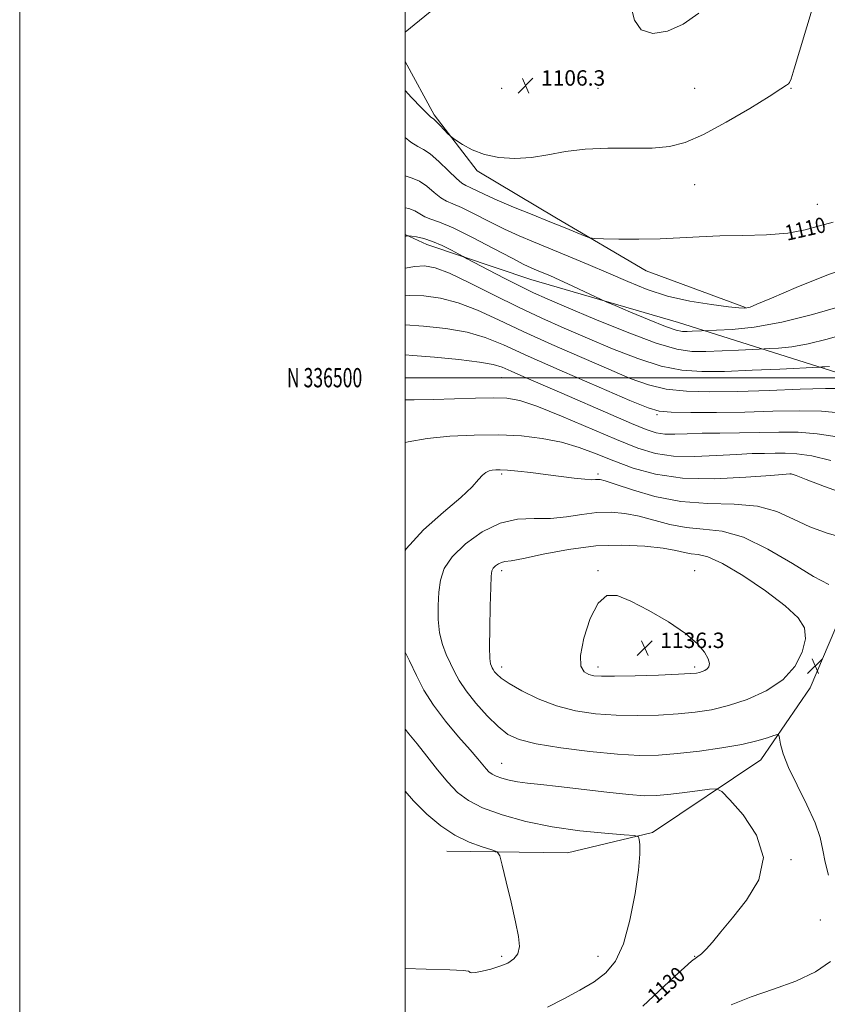
# Model space of a CAD drawing. Extents: x 2087300 to 2090200, y 334800 to 337700.
# Drawn here: x 2087300 to 2087719, y 336175 to 336686 of the extents above; entities that cross this region are included whole.
import ezdxf
from ezdxf.enums import TextEntityAlignment as Align

# ---------------------------------------------------------------- set-up
doc = ezdxf.new("R2010")
doc.units = 0
doc.header["$MEASUREMENT"] = 0
for name, color, linetype, lineweight in [('32000', 7, 'Continuous', 0), ('32001', 7, 'Continuous', 0), ('DTM HARD BREAKLINE', 7, 'Continuous', 0), ('DTM SPOT ELEVATION', 2, 'Continuous', 13), ('INDEX CONTOUR', 41, 'Continuous', 13), ('INDEX CONTOUR LABEL', 244, 'Continuous', 0), ('INTERMEDIATE CONTOUR', 44, 'Continuous', 0), ('SPOT ELEVATION', 7, 'Continuous', 0)]:
    doc.layers.add(name, color=color, linetype=linetype, lineweight=lineweight)
doc.styles.add('Style-ITALICS', font='ITALICS.shx')
doc.styles.add('Style-WORKING', font='WORKING.shx')

# ---------------------------------------------------------------- blocks, each defined once
blk = doc.blocks.new('SPOT')
at = {"layer": 'SPOT ELEVATION'}
for p, q in [((-3.91, -3.91), (3.82, 3.81)), ((-1.65, 3.77), (1.72, -3.93))]:
    blk.add_line(p, q, dxfattribs=at)

msp = doc.modelspace()

# ---------------------------------------------------------------- linework, layer by layer
at = {"layer": '32000', "flags": 128}
for points in [[(2087300, 334800), (2090200, 334800), (2090200, 337700), (2087300, 337700), (2087300, 334800)], [(2087500, 335000), (2090000, 335000), (2090000, 337500), (2087500, 337500), (2087500, 335000)], [(2087500, 336500), (2090000, 336500)]]:
    msp.add_lwpolyline(points, dxfattribs=at)
at = {"layer": 'DTM HARD BREAKLINE'}
for points in [[(2087500, 336817.242, 1102.45), (2087512.44, 336820.43, 1102.45), (2087527.33, 336819.36, 1102.45), (2087540.01, 336815.25, 1102.45), (2087546.09, 336810.34, 1102.45), (2087554.53, 336782.62, 1103.63), (2087550.08, 336757.48, 1104.22), (2087545.64, 336752.28, 1104.22), (2087544.69, 336744.85, 1104.22), (2087544.01, 336726.03, 1105.4), (2087535.27, 336708.85, 1106), (2087527.74, 336701.94, 1106), (2087500, 336679.19, 1106.532)], [(2087500, 336664.014, 1106.791), (2087514.95, 336636.23, 1107.77), (2087537.19, 336607.27, 1108.36), (2087578.5, 336582.7, 1109.54), (2087625.01, 336555.44, 1110.73), (2087676.4, 336536.44, 1111.91)], [(2087973.25, 336459.59, 1121.37), (2087939.25, 336451.65, 1124.92), (2087906.67, 336448.75, 1127.29), (2087869.52, 336457.26, 1126.7), (2087804.06, 336477.6, 1124.33), (2087729.81, 336500.73, 1119.01), (2087641.68, 336528.65, 1113.09), (2087565.06, 336550.96, 1114.87), (2087511.18, 336569.03, 1116.64), (2087500, 336574.191, 1115.923)], [(2087521.47, 336254.42, 1125.23), (2087584.04, 336253.6, 1127), (2087628.18, 336264.07, 1128.19), (2087684.46, 336301.82, 1131.14), (2087709.98, 336339.21, 1133.51), (2087723.38, 336370.41, 1133.51), (2087741.88, 336421.93, 1129.37)]]:
    msp.add_polyline3d(points, dxfattribs=at)
at = {"layer": 'DTM SPOT ELEVATION'}
for p in [(2087550, 336650, 1106.1), (2087600, 336650, 1106.77), (2087650, 336650, 1107.13), (2087700, 336650, 1108.08), (2087650, 336600, 1108.69), (2087713.66, 336589.9, 1109.15), (2087550, 336500, 1124.95), (2087630.47, 336480.81, 1122.24), (2087550, 336450, 1130.26), (2087600, 336450, 1129.68), (2087700, 336450, 1128.03), (2087550, 336400, 1134.41), (2087600, 336400, 1135.88), (2087650, 336400, 1135.29), (2087550, 336350, 1134.5), (2087600, 336350, 1136.51), (2087650, 336350, 1136.34), (2087550, 336300, 1130.82), (2087700, 336250, 1130.1), (2087715.24, 336218.7, 1130.6), (2087550, 336200, 1125.67), (2087600, 336200, 1127.24), (2087650, 336200, 1129.95)]:
    msp.add_point(p, dxfattribs=at)
at = {"layer": 'INDEX CONTOUR'}
for points in [[(2087721.999, 336580.7, 1110), (2087714.91, 336578.73, 1110), (2087707.399, 336576.62, 1110), (2087698.425, 336574.942, 1110), (2087687.346, 336574.096, 1110), (2087675.14, 336573.791, 1110), (2087663.183, 336573.565, 1110), (2087652.469, 336573.074, 1110), (2087642.445, 336572.457, 1110), (2087632.172, 336571.974, 1110), (2087621.165, 336571.814, 1110), (2087610.756, 336571.887, 1110), (2087602.724, 336572.033, 1110), (2087598.211, 336572.172, 1110), (2087595.765, 336572.543, 1110), (2087593.289, 336573.462, 1110), (2087589.068, 336575.18, 1110), (2087582.911, 336577.673, 1110), (2087575.009, 336580.848, 1110), (2087565.736, 336584.558, 1110), (2087556.203, 336588.421, 1110), (2087547.704, 336591.999, 1110), (2087541.245, 336594.928, 1110), (2087533.582, 336598.661, 1110), (2087531.43, 336599.639, 1110), (2087529.395, 336600.852, 1110), (2087526.567, 336603.224, 1110), (2087522.357, 336607.292, 1110), (2087517.472, 336612.035, 1110), (2087512.944, 336616.044, 1110), (2087509.477, 336618.375, 1110), (2087506.453, 336619.952, 1110), (2087502.927, 336622.166, 1110), (2087500, 336624.573, 1110)], [(2087726.086, 336494.354, 1120), (2087717.926, 336494.378, 1120), (2087704.83, 336493.986, 1120), (2087688.738, 336493.362, 1120), (2087672.395, 336492.796, 1120), (2087658.028, 336492.569, 1120), (2087645.799, 336492.92, 1120), (2087635.35, 336494.082, 1120), (2087626.116, 336496.269, 1120), (2087616.701, 336499.642, 1120), (2087605.495, 336504.345, 1120), (2087591.489, 336510.376, 1120), (2087576.058, 336517.14, 1120), (2087561.176, 336523.892, 1120), (2087548.365, 336529.97, 1120), (2087537.376, 336535.037, 1120), (2087527.505, 336538.842, 1120), (2087518.225, 336541.218, 1120), (2087509.689, 336542.356, 1120), (2087502.221, 336542.535, 1120), (2087500, 336542.359, 1120)], [(2087727.384, 336416.931, 1130), (2087718.865, 336419.383, 1130), (2087709.853, 336422.679, 1130), (2087701.372, 336426.67, 1130), (2087692.705, 336430.541, 1130), (2087682.703, 336433.313, 1130), (2087670.576, 336434.395, 1130), (2087656.981, 336434.759, 1130), (2087642.936, 336435.768, 1130), (2087629.483, 336438.359, 1130), (2087617.757, 336441.765, 1130), (2087608.915, 336444.795, 1130), (2087603.695, 336446.535, 1130), (2087601.149, 336447.189, 1130), (2087599.912, 336447.24, 1130), (2087598.718, 336447.125, 1130), (2087596.713, 336447.085, 1130), (2087593.147, 336447.315, 1130), (2087587.532, 336447.946, 1130), (2087572.712, 336449.844, 1130), (2087565.14, 336450.753, 1130), (2087558.352, 336451.493, 1130), (2087552.936, 336452, 1130), (2087549.269, 336452.226, 1130), (2087546.892, 336452.209, 1130), (2087545.137, 336452.001, 1130), (2087543.449, 336451.607, 1130), (2087541.725, 336450.832, 1130), (2087539.973, 336449.43, 1130), (2087537.988, 336447.114, 1130), (2087534.706, 336443.431, 1130), (2087528.851, 336437.889, 1130), (2087519.786, 336430.213, 1130), (2087509.456, 336421.024, 1130), (2087500.449, 336411.159, 1130), (2087500, 336410.398, 1130)], [(2087500, 336357.646, 1130), (2087502.099, 336353.213, 1130), (2087505.736, 336345.51, 1130), (2087509.665, 336337.991, 1130), (2087514.601, 336330.189, 1130), (2087520.922, 336321.88, 1130), (2087527.672, 336313.829, 1130), (2087533.56, 336307.052, 1130), (2087537.618, 336302.286, 1130), (2087540.175, 336299.19, 1130), (2087541.885, 336297.149, 1130), (2087543.351, 336295.625, 1130), (2087544.979, 336294.392, 1130), (2087547.125, 336293.297, 1130), (2087550.068, 336292.23, 1130), (2087553.8, 336291.232, 1130), (2087558.236, 336290.378, 1130), (2087563.461, 336289.696, 1130), (2087570.233, 336288.988, 1130), (2087579.476, 336287.998, 1130), (2087604.535, 336285.063, 1130), (2087615.933, 336283.834, 1130), (2087624.012, 336283.234, 1130), (2087630.064, 336283.246, 1130), (2087636.144, 336283.769, 1130), (2087643.662, 336284.67, 1130), (2087651.466, 336285.694, 1130), (2087657.764, 336286.552, 1130), (2087661.452, 336286.806, 1130), (2087664.184, 336285.404, 1130), (2087668.3, 336281.149, 1130), (2087675.154, 336273.28, 1130), (2087682.154, 336262.796, 1130), (2087685.723, 336251.141, 1130), (2087683.377, 336239.616, 1130), (2087677.02, 336228.97, 1130), (2087669.653, 336219.807, 1130), (2087663.71, 336212.601, 1130), (2087659.339, 336207.272, 1130), (2087656.123, 336203.601, 1130), (2087653.618, 336201.261, 1130), (2087648.522, 336197.382, 1130), (2087644.795, 336194.165, 1130), (2087639.589, 336189.376, 1130), (2087623.172, 336173.992, 1130)]]:
    msp.add_polyline3d(points, dxfattribs=at)
at = {"layer": 'INTERMEDIATE CONTOUR'}
for points in [[(2087712.07, 336694.6, 1108), (2087704.517, 336669.401, 1108), (2087701.726, 336660.19, 1108), (2087700.097, 336655.027, 1108), (2087699.3, 336653.009, 1108), (2087698.742, 336652.404, 1108), (2087697.691, 336651.627, 1108), (2087694.84, 336649.71, 1108), (2087688.738, 336645.834, 1108), (2087678.608, 336639.617, 1108), (2087666.376, 336632.428, 1108), (2087654.637, 336626.073, 1108), (2087645.239, 336621.944, 1108), (2087637.027, 336619.808, 1108), (2087628.096, 336619.018, 1108), (2087617.11, 336618.938, 1108), (2087605, 336618.973, 1108), (2087593.264, 336618.543, 1108), (2087583.038, 336617.274, 1108), (2087573.994, 336615.621, 1108), (2087565.441, 336614.251, 1108), (2087556.883, 336613.724, 1108), (2087548.594, 336614.188, 1108), (2087541.047, 336615.679, 1108), (2087534.662, 336618.106, 1108), (2087529.662, 336620.842, 1108), (2087526.222, 336623.13, 1108), (2087524.335, 336624.463, 1108), (2087523.267, 336625.345, 1108), (2087522.105, 336626.53, 1108), (2087520.193, 336628.532, 1108), (2087517.922, 336630.887, 1108), (2087515.944, 336632.888, 1108), (2087514.742, 336634.015, 1108), (2087514.118, 336634.504, 1108), (2087513.71, 336634.779, 1108), (2087513.09, 336635.317, 1108), (2087511.58, 336636.81, 1108), (2087508.438, 336640.002, 1108), (2087503.285, 336645.348, 1108), (2087500, 336648.996, 1108)], [(2087652.238, 336689.064, 1106), (2087644.164, 336683.399, 1106), (2087635.913, 336679.662, 1106), (2087628.348, 336678.494, 1106), (2087622.416, 336680.38, 1106), (2087618.8, 336685.411, 1106), (2087617.121, 336692.103, 1106)], [(2087734.769, 336558.871, 1112), (2087718.589, 336553.223, 1112), (2087702.729, 336546.793, 1112), (2087689.994, 336541.307, 1112), (2087682.398, 336538.059, 1112), (2087678.781, 336536.633, 1112), (2087677.193, 336536.183, 1112), (2087675.778, 336536.031, 1112), (2087673.065, 336536.163, 1112), (2087667.678, 336536.732, 1112), (2087658.772, 336537.883, 1112), (2087647.626, 336539.719, 1112), (2087636.049, 336542.334, 1112), (2087625.43, 336545.765, 1112), (2087615.472, 336549.813, 1112), (2087605.459, 336554.223, 1112), (2087594.926, 336558.735, 1112), (2087584.426, 336563.086, 1112), (2087566.474, 336570.362, 1112), (2087559.002, 336573.511, 1112), (2087551.524, 336576.942, 1112), (2087543.524, 336580.933, 1112), (2087535.73, 336584.93, 1112), (2087529.181, 336588.162, 1112), (2087524.581, 336590.148, 1112), (2087521.294, 336591.55, 1112), (2087518.353, 336593.317, 1112), (2087514.987, 336596.083, 1112), (2087511.249, 336599.245, 1112), (2087507.387, 336601.884, 1112), (2087503.525, 336603.462, 1112), (2087500, 336604.695, 1112)], [(2087726.758, 336537.325, 1114), (2087711.221, 336532.706, 1114), (2087695.217, 336528.697, 1114), (2087680.969, 336526.235, 1114), (2087669.462, 336525.062, 1114), (2087661.376, 336524.62, 1114), (2087653.561, 336524.275, 1114), (2087648.765, 336524.049, 1114), (2087646.12, 336523.948, 1114), (2087643.734, 336523.996, 1114), (2087640.505, 336524.681, 1114), (2087635, 336526.581, 1114), (2087626.467, 336529.977, 1114), (2087616.868, 336533.969, 1114), (2087608.852, 336537.362, 1114), (2087604.235, 336539.331, 1114), (2087601.517, 336540.541, 1114), (2087598.367, 336542.03, 1114), (2087593.087, 336544.542, 1114), (2087586.502, 336547.65, 1114), (2087580.066, 336550.634, 1114), (2087574.931, 336552.927, 1114), (2087571.034, 336554.587, 1114), (2087568.001, 336555.825, 1114), (2087565.281, 336556.955, 1114), (2087561.561, 336558.7, 1114), (2087555.345, 336561.884, 1114), (2087545.803, 336566.94, 1114), (2087534.778, 336572.715, 1114), (2087524.781, 336577.663, 1114), (2087517.732, 336580.658, 1114), (2087513.193, 336582.249, 1114), (2087510.137, 336583.41, 1114), (2087507.618, 336584.874, 1114), (2087505.026, 336586.454, 1114), (2087501.831, 336587.723, 1114), (2087500, 336588.031, 1114)], [(2087728.925, 336522.95, 1116), (2087718.76, 336519.971, 1116), (2087709.027, 336517.533, 1116), (2087700.466, 336516.053, 1116), (2087693.553, 336515.348, 1116), (2087688.695, 336515.083, 1116), (2087683.56, 336514.853, 1116), (2087672.874, 336514.326, 1116), (2087664.337, 336513.936, 1116), (2087655.88, 336513.614, 1116), (2087648.609, 336513.614, 1116), (2087640.82, 336514.728, 1116), (2087630.098, 336517.879, 1116), (2087615.048, 336523.541, 1116), (2087598.334, 336530.373, 1116), (2087583.64, 336536.583, 1116), (2087573.587, 336540.888, 1116), (2087566.558, 336544.035, 1116), (2087559.873, 336547.282, 1116), (2087551.634, 336551.493, 1116), (2087543.051, 336555.97, 1116), (2087532.169, 336561.703, 1116), (2087530, 336562.858, 1116), (2087527.75, 336564.078, 1116), (2087524.009, 336566.08, 1116), (2087519.177, 336568.494, 1116), (2087514.104, 336570.679, 1116), (2087509.539, 336572.138, 1116), (2087505.823, 336572.956, 1116), (2087503.199, 336573.363, 1116), (2087501.687, 336573.529, 1116), (2087500.433, 336573.421, 1116), (2087500, 336573.319, 1116)], [(2087719.964, 336505.872, 1118), (2087717.644, 336505.635, 1118), (2087716.014, 336505.546, 1118), (2087714.809, 336505.492, 1118), (2087694.313, 336504.481, 1118), (2087679.909, 336503.824, 1118), (2087665.638, 336503.28, 1118), (2087653.763, 336503.114, 1118), (2087643.365, 336503.827, 1118), (2087632.724, 336505.981, 1118), (2087620.582, 336509.905, 1118), (2087607.518, 336515.007, 1118), (2087594.568, 336520.464, 1118), (2087582.469, 336525.669, 1118), (2087570.753, 336530.88, 1118), (2087558.651, 336536.574, 1118), (2087545.784, 336542.961, 1118), (2087533.334, 336549.187, 1118), (2087522.871, 336554.131, 1118), (2087515.439, 336556.953, 1118), (2087509.979, 336557.931, 1118), (2087504.904, 336557.62, 1118), (2087500, 336556.726, 1118)], [(2087725.048, 336481.797, 1122), (2087715.81, 336482.637, 1122), (2087704.205, 336482.828, 1122), (2087690.688, 336482.543, 1122), (2087676.089, 336482.159, 1122), (2087661.386, 336481.979, 1122), (2087648.12, 336482.008, 1122), (2087637.976, 336482.183, 1122), (2087631.652, 336482.633, 1122), (2087625.883, 336484.276, 1122), (2087616.422, 336488.226, 1122), (2087600.509, 336495.084, 1122), (2087581.363, 336503.4, 1122), (2087563.698, 336511.209, 1122), (2087550.946, 336516.978, 1122), (2087541.417, 336520.889, 1122), (2087532.14, 336523.554, 1122), (2087521.011, 336525.483, 1122), (2087509.398, 336526.781, 1122), (2087500, 336527.419, 1122)], [(2087724.011, 336469.24, 1124), (2087713.695, 336470.897, 1124), (2087703.724, 336471.668, 1124), (2087693.787, 336471.716, 1124), (2087683.666, 336471.494, 1124), (2087673.29, 336471.364, 1124), (2087663.17, 336471.292, 1124), (2087653.966, 336471.151, 1124), (2087646.191, 336470.878, 1124), (2087639.786, 336470.666, 1124), (2087634.548, 336470.769, 1124), (2087630.033, 336471.468, 1124), (2087624.857, 336473.147, 1124), (2087617.394, 336476.213, 1124), (2087606.618, 336480.852, 1124), (2087581.253, 336491.903, 1124), (2087561.495, 336500.492, 1124), (2087554.908, 336503.396, 1124), (2087550.241, 336505.423, 1124), (2087545.56, 336506.873, 1124), (2087538.53, 336508.106, 1124), (2087527.697, 336509.387, 1124), (2087515.146, 336510.609, 1124), (2087503.845, 336511.568, 1124), (2087500, 336511.842, 1124)], [(2087720.7, 336457.073, 1126), (2087710.772, 336459.392, 1126), (2087703.024, 336460.579, 1126), (2087697.014, 336460.897, 1126), (2087691.771, 336460.828, 1126), (2087686.359, 336460.746, 1126), (2087679.956, 336460.601, 1126), (2087671.777, 336460.237, 1126), (2087661.422, 336459.611, 1126), (2087650.043, 336459.14, 1126), (2087639.18, 336459.358, 1126), (2087629.799, 336460.739, 1126), (2087620.567, 336463.524, 1126), (2087609.58, 336467.897, 1126), (2087581.004, 336480.003, 1126), (2087568.245, 336485.159, 1126), (2087559.356, 336488.177, 1126), (2087552.679, 336489.417, 1126), (2087545.66, 336489.596, 1126), (2087536.4, 336489.345, 1126), (2087525.596, 336488.952, 1126), (2087514.598, 336488.623, 1126), (2087504.633, 336488.507, 1126), (2087500, 336488.53, 1126)], [(2087729.449, 336439.327, 1128), (2087717.481, 336443.518, 1128), (2087707.968, 336447.15, 1128), (2087702.646, 336449.211, 1128), (2087700.579, 336449.998, 1128), (2087700.158, 336450.139, 1128), (2087699.878, 336450.16, 1128), (2087699.428, 336450.128, 1128), (2087689.589, 336449.323, 1128), (2087676.653, 336448.342, 1128), (2087660.301, 336447.614, 1128), (2087643.813, 336447.948, 1128), (2087629.8, 336449.905, 1128), (2087618.166, 336453.073, 1128), (2087608.142, 336456.789, 1128), (2087598.994, 336460.463, 1128), (2087590.125, 336463.793, 1128), (2087580.974, 336466.546, 1128), (2087571.06, 336468.538, 1128), (2087560.234, 336469.783, 1128), (2087548.426, 336470.34, 1128), (2087535.75, 336470.268, 1128), (2087523.043, 336469.609, 1128), (2087511.322, 336468.405, 1128), (2087501.471, 336466.758, 1128), (2087500, 336466.424, 1128)], [(2087719.718, 336392.656, 1132), (2087711.756, 336396.871, 1132), (2087700.746, 336403.588, 1132), (2087688.051, 336411.11, 1132), (2087675.441, 336417.225, 1132), (2087664.309, 336420.356, 1132), (2087654.531, 336421.488, 1132), (2087645.607, 336422.245, 1132), (2087637.124, 336423.868, 1132), (2087621.298, 336428.159, 1132), (2087613.945, 336429.586, 1132), (2087606.725, 336430.207, 1132), (2087599.359, 336429.993, 1132), (2087591.629, 336429.026, 1132), (2087583.58, 336427.829, 1132), (2087575.317, 336427.038, 1132), (2087566.907, 336426.961, 1132), (2087558.248, 336426.592, 1132), (2087549.199, 336424.597, 1132), (2087539.839, 336420.074, 1132), (2087531.146, 336413.846, 1132), (2087524.321, 336407.164, 1132), (2087520.208, 336400.982, 1132), (2087518.217, 336395.033, 1132), (2087517.404, 336388.751, 1132), (2087517.014, 336381.768, 1132), (2087517.068, 336374.52, 1132), (2087517.781, 336367.645, 1132), (2087519.27, 336361.636, 1132), (2087521.262, 336356.421, 1132), (2087523.389, 336351.785, 1132), (2087525.454, 336347.455, 1132), (2087527.954, 336342.923, 1132), (2087531.557, 336337.626, 1132), (2087536.654, 336331.278, 1132), (2087542.535, 336324.706, 1132), (2087548.212, 336319.02, 1132), (2087553.201, 336315.022, 1132), (2087559.046, 336312.304, 1132), (2087567.792, 336310.155, 1132), (2087580.674, 336308.037, 1132), (2087595.678, 336306.112, 1132), (2087609.975, 336304.714, 1132), (2087621.513, 336304.107, 1132), (2087631.336, 336304.248, 1132), (2087641.261, 336305.029, 1132), (2087652.537, 336306.324, 1132), (2087664.152, 336307.971, 1132), (2087674.524, 336309.796, 1132), (2087682.4, 336311.623, 1132), (2087687.838, 336313.245, 1132), (2087691.227, 336314.454, 1132), (2087692.994, 336315.025, 1132), (2087693.732, 336314.668, 1132), (2087694.071, 336313.074, 1132), (2087694.636, 336309.94, 1132), (2087696.02, 336304.971, 1132), (2087698.808, 336297.873, 1132), (2087703.258, 336288.661, 1132), (2087708.318, 336278.569, 1132), (2087712.609, 336269.14, 1132), (2087715.143, 336261.491, 1132), (2087716.516, 336255.047, 1132), (2087717.716, 336248.811, 1132), (2087719.519, 336242.026, 1132)], [(2087707.579, 336364.523, 1134), (2087707.032, 336370.187, 1134), (2087703.746, 336375.496, 1134), (2087697.046, 336381.664, 1134), (2087686.804, 336389.393, 1134), (2087675.076, 336397.348, 1134), (2087664.464, 336403.68, 1134), (2087656.94, 336407.071, 1134), (2087651.943, 336408.312, 1134), (2087648.277, 336408.722, 1134), (2087644.764, 336409.376, 1134), (2087640.269, 336410.362, 1134), (2087633.68, 336411.523, 1134), (2087624.194, 336412.637, 1134), (2087612.302, 336413.225, 1134), (2087598.806, 336412.746, 1134), (2087584.679, 336410.906, 1134), (2087571.553, 336408.418, 1134), (2087561.223, 336406.24, 1134), (2087554.925, 336405.073, 1134), (2087551.659, 336404.585, 1134), (2087549.864, 336404.185, 1134), (2087548.271, 336403.415, 1134), (2087546.792, 336402.356, 1134), (2087545.631, 336401.219, 1134), (2087544.925, 336399.914, 1134), (2087544.544, 336397.13, 1134), (2087544.288, 336391.251, 1134), (2087544.012, 336381.453, 1134), (2087543.784, 336370.074, 1134), (2087543.72, 336360.245, 1134), (2087543.903, 336354.317, 1134), (2087544.258, 336351.533, 1134), (2087544.679, 336350.357, 1134), (2087545.091, 336349.491, 1134), (2087545.591, 336348.585, 1134), (2087546.311, 336347.525, 1134), (2087547.491, 336346.168, 1134), (2087549.785, 336344.244, 1134), (2087553.954, 336341.449, 1134), (2087560.502, 336337.669, 1134), (2087568.905, 336333.529, 1134), (2087578.379, 336329.843, 1134), (2087588.287, 336327.249, 1134), (2087598.563, 336325.689, 1134), (2087609.281, 336324.93, 1134), (2087620.395, 336324.757, 1134), (2087631.355, 336325.028, 1134), (2087641.491, 336325.618, 1134), (2087650.405, 336326.471, 1134), (2087658.775, 336327.815, 1134), (2087667.56, 336329.947, 1134), (2087677.336, 336333.135, 1134), (2087687.172, 336337.529, 1134), (2087695.76, 336343.251, 1134), (2087702.036, 336350.234, 1134), (2087705.922, 336357.66, 1134), (2087707.579, 336364.523, 1134)], [(2087657.078, 336354.117, 1136), (2087655.189, 336357.568, 1136), (2087651.485, 336362.02, 1136), (2087645.31, 336367.362, 1136), (2087636.439, 336373.353, 1136), (2087626.37, 336379.226, 1136), (2087617.029, 336384.082, 1136), (2087609.879, 336387.006, 1136), (2087604.513, 336387.024, 1136), (2087600.059, 336383.144, 1136), (2087595.917, 336375.034, 1136), (2087592.576, 336364.998, 1136), (2087590.795, 336355.999, 1136), (2087591.068, 336350.306, 1136), (2087592.814, 336347.417, 1136), (2087595.186, 336346.134, 1136), (2087597.744, 336345.454, 1136), (2087601.678, 336345.139, 1136), (2087608.585, 336345.144, 1136), (2087619.274, 336345.408, 1136), (2087631.374, 336345.808, 1136), (2087641.723, 336346.207, 1136), (2087647.972, 336346.507, 1136), (2087651.014, 336346.767, 1136), (2087652.551, 336347.086, 1136), (2087653.971, 336347.55, 1136), (2087655.401, 336348.188, 1136), (2087656.649, 336349.019, 1136), (2087657.513, 336350.108, 1136), (2087657.744, 336351.708, 1136), (2087657.078, 336354.117, 1136)], [(2087500, 336317.767, 1128), (2087501.883, 336315.347, 1128), (2087506.088, 336310.137, 1128), (2087511.158, 336303.68, 1128), (2087516.68, 336296.691, 1128), (2087522.092, 336290.194, 1128), (2087527.135, 336284.955, 1128), (2087532.733, 336280.712, 1128), (2087540.109, 336276.949, 1128), (2087550.155, 336273.285, 1128), (2087562.443, 336269.888, 1128), (2087576.209, 336267.065, 1128), (2087590.5, 336265.042, 1128), (2087603.566, 336263.729, 1128), (2087613.465, 336262.956, 1128), (2087618.869, 336262.495, 1128), (2087620.918, 336261.869, 1128), (2087621.368, 336260.541, 1128), (2087621.611, 336257.886, 1128), (2087621.592, 336252.92, 1128), (2087620.888, 336244.57, 1128), (2087619.179, 336232.425, 1128), (2087616.53, 336218.72, 1128), (2087613.105, 336206.351, 1128), (2087608.998, 336197.496, 1128), (2087604.011, 336191.447, 1128), (2087597.877, 336186.774, 1128), (2087590.471, 336182.3, 1128), (2087582.255, 336177.843, 1128), (2087573.826, 336173.474, 1128)], [(2087500, 336285.551, 1126), (2087504.299, 336280.589, 1126), (2087511.238, 336273.577, 1126), (2087518.375, 336267.557, 1126), (2087525.717, 336262.702, 1126), (2087533.113, 336259.121, 1126), (2087539.788, 336256.677, 1126), (2087544.808, 336255.169, 1126), (2087547.6, 336254.139, 1126), (2087549.028, 336252.091, 1126), (2087550.316, 336247.269, 1126), (2087552.376, 336238.632, 1126), (2087554.874, 336227.992, 1126), (2087557.164, 336217.877, 1126), (2087558.676, 336210.27, 1126), (2087559.153, 336204.987, 1126), (2087558.414, 336201.297, 1126), (2087556.35, 336198.555, 1126), (2087553.144, 336196.45, 1126), (2087549.051, 336194.756, 1126), (2087544.415, 336193.304, 1126), (2087539.94, 336192.164, 1126), (2087536.418, 336191.465, 1126), (2087534.412, 336191.281, 1126), (2087533.563, 336191.463, 1126), (2087533.274, 336191.807, 1126), (2087532.702, 336192.15, 1126), (2087529.991, 336192.492, 1126), (2087523.035, 336192.872, 1126), (2087510.777, 336193.316, 1126), (2087500, 336193.658, 1126)], [(2087720.52, 336197.276, 1132), (2087712.744, 336191.802, 1132), (2087702.541, 336187.053, 1132), (2087691.004, 336182.831, 1132), (2087679.452, 336178.832, 1132), (2087668.972, 336174.778, 1132)]]:
    msp.add_polyline3d(points, dxfattribs=at)

# ---------------------------------------------------------------- block references
at = {"layer": 'SPOT ELEVATION'}
for p in [(2087562.366, 336651.427, 1106.26), (2087624.226, 336359.802, 1136.304), (2087712.597, 336350.445, 1133.607)]:
    msp.add_blockref('SPOT', p, dxfattribs=at)

# ---------------------------------------------------------------- texts
at = {"layer": '32001', "style": 'Style-WORKING', "width": 0.67}
msp.add_text('N 336500', height=10, dxfattribs=at).set_placement((2087477.669, 336500), align=Align.MIDDLE_RIGHT)
at = {"layer": 'INDEX CONTOUR LABEL', "style": 'Style-ITALICS', "width": 0.875}
for s, rotation, p in [('1110', 12.8, (2087697.131, 336574.843, 1110)), ('1130', 42, (2087627.439, 336177.991, 1130))]:
    msp.add_text(s, height=8, rotation=rotation, dxfattribs=at).set_placement(p, align=Align.MIDDLE_LEFT)
at = {"layer": 'SPOT ELEVATION', "style": 'Style-ITALICS'}
for s, p in [('1106.3', (2087570.366, 336651.427, 1106.26)), ('1136.3', (2087632.226, 336359.802, 1136.304))]:
    msp.add_text(s, height=8, dxfattribs=at).set_placement(p)

doc.saveas('drawing.dxf')
